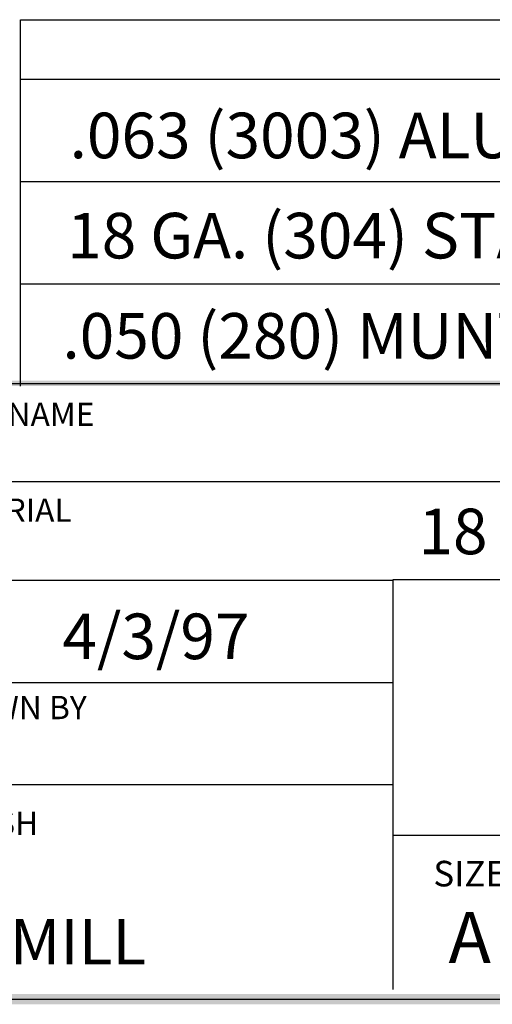
# Model space of a CAD drawing. Extents: x 39.3 to 47.7, y 11.1 to 21.9.
# Drawn here: x 42.2 to 43.4, y 11.2 to 13.6 of the extents above; entities that cross this region are included whole.
import ezdxf
from ezdxf.enums import TextEntityAlignment as Align

# ---------------------------------------------------------------- set-up
doc = ezdxf.new("R2010")
doc.units = 0
doc.header["$LTSCALE"] = 0.5
doc.header["$MEASUREMENT"] = 0
doc.layers.get('0').update_dxf_attribs({"linetype": 'CONTINUOUS'})
doc.layers.add('DIM', color=1, linetype='CONTINUOUS')
doc.styles.add('BAVWM3$0$STANDARD', font='txt')

# ---------------------------------------------------------------- blocks, each defined once
blk = doc.blocks.new('BAVWM3')
for p, q in [((4.2136, 2.1394), (4.2136, 3.0352)), ((4.2136, 3.0352), (9.3938, 3.0352)), ((4.2136, 2.8894), (9.3938, 2.8894)), ((4.2136, 2.6394), (9.3938, 2.6394)), ((4.2136, 2.3894), (9.3938, 2.3894)), ((3.9371, 2.1461), (9.383, 2.1461)), ((3.9371, 1.9061), (9.383, 1.9061)), ((5.1228, 1.6642), (3.9371, 1.6642)), ((5.1228, 1.6661), (9.383, 1.6661)), ((5.1228, 1.6642), (5.1228, 0.6642)), ((5.1228, 1.4142), (3.9371, 1.4142)), ((5.1228, 1.1642), (3.9371, 1.1642))]:
    blk.add_line(p, q)
at = {"color": 7}
for p, q in [((5.1228, 1.0411), (9.3728, 1.0411)), ((3.1299, 0.6404), (9.3799, 0.6404))]:
    blk.add_line(p, q, dxfattribs=at)
blk.add_trace([(3.9303, 2.1529), (3.9438, 2.1394), (9.383, 2.1529), (9.383, 2.1394)])
blk.add_trace([(1.6424, 0.6529), (1.6174, 0.6279), (9.3674, 0.6529), (9.3924, 0.6279)], dxfattribs=at)
at = {"style": 'BAVWM3$0$STANDARD'}
for s, p in [('PART NAME', (3.9722, 2.0418)), ('MATERIAL', (3.9744, 1.8075)), ('DRAWN BY', (3.9912, 1.325)), ('FINISH', (4.0095, 1.0418))]:
    blk.add_text(s, height=0.05695, dxfattribs=at).set_placement(p)
at = {"color": 7, "style": 'BAVWM3$0$STANDARD'}
for s, height, p in [('SIZE', 0.0625, (5.3103, 0.9161)), ('A', 0.125, (5.3103, 0.7286))]:
    blk.add_text(s, height=height, dxfattribs=at).set_placement(p, align=Align.CENTER)

msp = doc.modelspace()

# ---------------------------------------------------------------- block references
at = {"color": 7}
msp.add_blockref('BAVWM3', (38.0178, 10.5619), dxfattribs=at)

# ---------------------------------------------------------------- texts
at = {"layer": 'DIM', "color": 7}
for s, height, p in [('.063 (3003) ALUMINUM ASTM B209', 0.111414, (42.3512, 13.2583)), ('18 GA. (304) STAINLESS STEEL A240', 0.111414, (42.3453, 13.0134)), ('.050 (280) MUNTZ METAL', 0.111414, (42.3337, 12.7684)), ('18 GA. CR STEEL  ASTM A366', 0.111414, (43.2029, 12.2902)), ('4/3/97', 0.11141, (42.3337, 12.0337)), ('MILL', 0.11141, (42.2053, 11.2872))]:
    msp.add_text(s, height=height, dxfattribs=at).set_placement(p)

doc.saveas('drawing.dxf')
